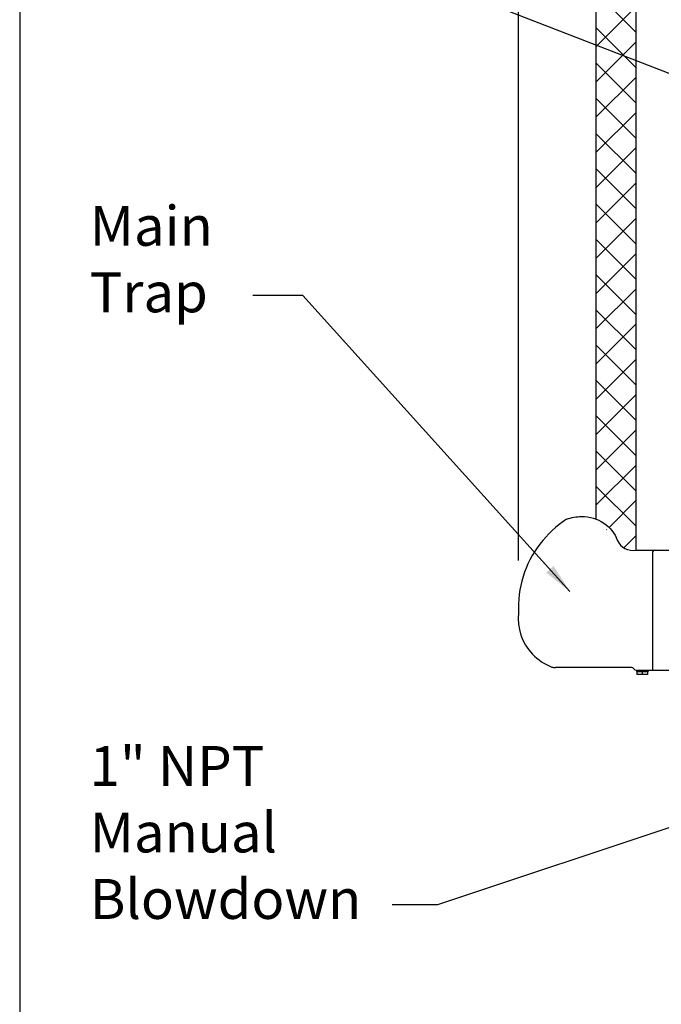
# Model space of a CAD drawing. Extents: x -245 to -61, y -219 to 15.
# Drawn here: x -245 to -213, y -172 to -122 of the extents above; entities that cross this region are included whole.
import ezdxf

# ---------------------------------------------------------------- set-up
doc = ezdxf.new("R2010")
doc.units = 0
doc.header["$LTSCALE"] = 0.25
doc.header["$MEASUREMENT"] = 0
doc.linetypes.add('ACAD_ISO07W100', pattern=[3.5, 0.5, -3])
doc.layers.get('0').update_dxf_attribs({"color": 250, "linetype": 'CONTINUOUS'})
doc.layers.get('Defpoints').update_dxf_attribs({"linetype": 'CONTINUOUS'})
for name, color, linetype in [('1', 1, 'CONTINUOUS'), ('3', 5, 'CONTINUOUS'), ('DIM-TEXT', 3, 'CONTINUOUS'), ('H1', 6, 'ACAD_ISO07W100')]:
    doc.layers.add(name, color=color, linetype=linetype)
doc.styles.add('TXT', font='txt')
doc.dimstyles.get("Standard").update_dxf_attribs({"dimtxt": 2, "dimasz": 2, "dimexe": 1, "dimexo": 1, "dimgap": 1, "dimtad": 0, "dimtih": 1, "dimtoh": 1, "dimdec": 0, "dimzin": 0, "dimdsep": 46, "dimtxsty": 'Standard', "dimcen": 1, "dimclrt": 4, "dimadec": 0, "dimazin": 0, "dimtfac": 1, "dimtdec": 0, "dimtofl": 0, "dimtmove": 0, "dimatfit": 3, "dimfxl": 0, "dimtolj": 1, "dimtzin": 0, "dimarcsym": 0})

# ---------------------------------------------------------------- blocks, each defined once
blk = doc.blocks.new('*D6')
at = {"layer": 'Defpoints', "color": 0}
for p in [(-220.1156514312064, -82.70295410717813), (-180.0330941250296, -121.8819283819732), (-220.1156514312064, -150.5652921808188)]:
    blk.add_point(p, dxfattribs=at)
at = {"layer": 'DIM-TEXT', "color": 0, "lineweight": -2}
for p, q in [((-220.1156514312064, -149.5652921808188), (-220.1156514312064, -81.70295410717813)), ((-180.0330941250296, -120.8819283819732), (-180.0330941250296, -81.70295410717813)), ((-218.1156514312064, -82.70295410717813), (-211.074372778118, -82.70295410717813)), ((-182.0330941250296, -82.70295410717813), (-189.074372778118, -82.70295410717813))]:
    blk.add_line(p, q, dxfattribs=at)
at = {"layer": 'DIM-TEXT', "color": 0}
for points in [[(-218.1156514312064, -82.3696207738448), (-218.1156514312064, -83.03628744051146), (-220.1156514312064, -82.70295410717813)], [(-182.0330941250296, -82.3696207738448), (-182.0330941250296, -83.03628744051146), (-180.0330941250296, -82.70295410717813)]]:
    blk.add_solid(points, dxfattribs=at)
at = {"layer": 'DIM-TEXT', "color": 4, "insert": (-200.074372778118, -82.70295410717813), "char_height": 2, "attachment_point": 5}
blk.add_mtext('\\A1;40"\\Papproximate', dxfattribs=at)

msp = doc.modelspace()

# ---------------------------------------------------------------- hatches: boundary and pattern name
at = {"layer": 'H1'}
h = msp.add_hatch(dxfattribs=at)
h.set_pattern_fill('ANSI37', color=256, scale=10, style=0)
h.set_pattern_definition([(45, (426.8337789427153, 303.5837736399326), (-0.8838834764831843, 0.8838834764831844), []), (135, (426.8337789427153, 303.5837736399326), (-0.8838834764831844, -0.8838834764831843), [])])
h.paths.add_polyline_path([(-191.5423880284734, -106.4434464043885), (-193.0016758476661, -106.4434464043884), (-193.0016758476661, -106.9632624951814, -0.07802740883566421), (-190.9169051087996, -108.6497575796959, -0.185814511812941), (-190.2136880713585, -110.476679043201), (-190.2136880713585, -117.6424413648851), (-190.0936455884142, -117.6424413648851), (-188.2136880713585, -117.9110067244647), (-188.2136880713585, -102.9766790432017), (-191.5423880284733, -102.9766790432016)])
h.paths.add_polyline_path([(-191.5423880284734, -102.9766790432016), (-194.1777906182629, -102.9766790432015), (-194.1777906182629, -106.3900621283012, -0.00781367895551061), (-193.7284066971201, -106.5875917466752, -0.02367409028801779), (-193.0016758476661, -106.9632624951814), (-193.0016758476661, -106.4434464043885), (-191.5423880284733, -106.4434464043884)])
h.paths.add_polyline_path([(-194.1777906182627, -102.9766790432016), (-196.4277906182629, -102.9766790432014), (-196.4277906182629, -105.6371687009638, -0.03781837461346488), (-194.1777906182629, -106.3900621283012)])
h.paths.add_polyline_path([(-198.6777906182629, -105.2171777316353, -0.01294864914477954), (-197.3431364125431, -105.434918559906, -0.01492401593596559), (-196.4277906182629, -105.6371687009639), (-196.427790618263, -102.9766790432014), (-198.6777906182629, -102.9766790432013)])
h.paths.add_polyline_path([(-199.8529250577086, -105.0836100788551, -0.0113242508193492), (-198.6777906182629, -105.2171777316353), (-198.6777906182629, -102.9766790432014), (-200.4250060206082, -102.9766790432013, -0.2326739698495406)])
h.paths.add_polyline_path([(-207.8005776850574, -102.976679043201), (-207.8005776850573, -103.6265046587632), (-203.157100060741, -103.6265046587632, -0.4142135623731505), (-202.5571000607408, -104.2265046587632), (-202.5571000607408, -104.9789372232559, -0.02592570635757314), (-199.8529250577085, -105.0836100788551, 0.2326739698495542), (-200.4250060206083, -102.9766790432013)])
edge = h.paths.add_edge_path()
edge.add_line((-216.2136880713585, -103.6519462520462), (-216.2136880713582, -147.4923135328661))
edge.add_ellipse((-216.9535529360056, -149.0439205676316), major_axis=(1.875, -5.684341886080801e-14), ratio=0.9006028810776875, start_angle=377.27602971511413, end_angle=426.7593076411201, ccw=False)
edge.add_arc((-214.372682051586, -148.1940817126019), 0.8638181079128535, 203.7831397083958, 280.6063075999625)
edge.add_line((-214.2136880713583, -149.0431415678592), (-214.2136880713585, -110.4766790432011))
edge.add_arc((-211.4889558538997, -110.476679043201), 2.724732217458915, 137.894658836325, 180.0000000000012, ccw=False)
edge.add_arc((-207.0974496883348, -114.44545303525), 8.643895452423646, 130.98897599957, 137.8946588363231, ccw=False)
edge.add_line((-212.7671000607409, -107.9207313364259), (-212.7671000607409, -104.2265046587632))
edge.add_arc((-212.1671000607409, -104.2265046587632), 0.6000000000000227, 89.99999999998909, 180, ccw=False)
edge.add_line((-212.1671000607408, -103.6265046587632), (-211.7929025243692, -103.6265046587632))
edge.add_line((-211.7929025243692, -103.6265046587632), (-212.4427281399314, -102.9766790432009))
edge.add_line((-212.4427281399314, -102.9766790432009), (-215.5384208625129, -102.9766790432006))
edge.add_line((-215.5384208625129, -102.9766790432006), (-216.2136880713585, -103.6519462520462))
h.paths.add_polyline_path([(-209.4646271845488, -103.6265046587632), (-209.4646271845488, -102.976679043201), (-212.4427281399314, -102.9766790432009), (-211.7929025243691, -103.6265046587632)])
h.paths.add_polyline_path([(-208.3753959544069, -102.976679043201), (-208.8753959544068, -102.976679043201), (-208.8753959544071, -103.6265046587632), (-208.3753959544069, -103.6265046587632)])
h.paths.add_polyline_path([(-209.4646271845488, -102.976679043201), (-209.4646271845488, -103.6265046587632), (-208.8753959544068, -103.6265046587632), (-208.8753959544069, -102.976679043201)])
h.paths.add_polyline_path([(-207.8005776850572, -102.9766790432011), (-208.3753959544069, -102.976679043201), (-208.3753959544071, -103.6265046587632), (-207.8005776850574, -103.6265046587632)])
h.paths.add_polyline_path([(-189.468645588414, -128.1424413648851), (-190.2136880713584, -128.142441364885), (-190.2136880713584, -129.6927650297325), (-189.7314961914351, -129.6927650297325), (-189.731496191435, -130.3269426859893, 0.4142135623727067), (-189.431496191435, -130.6269426859889), (-189.2218609506842, -130.626942685989), (-189.2218609506842, -130.1119379705582), (-188.468645588414, -130.1119379705582), (-188.4686455884139, -130.6424379705581), (-188.2136880713587, -130.6424379705581), (-188.2136880713587, -121.8738760053059), (-190.093645588414, -122.142441364885), (-189.468645588414, -122.1424413648851, -0.4142135623730951), (-189.218645588414, -122.3924413648851), (-189.218645588414, -123.3924413648851), (-188.468645588414, -123.392441364885), (-188.468645588414, -126.8924413648851), (-189.218645588414, -126.8924413648851), (-189.218645588414, -127.8924413648851, -0.4142135623730951)])
edge = h.paths.add_edge_path()
edge.add_line((-188.2136880713587, -133.017437970558), (-188.468645588414, -133.0174379705581))
edge.add_line((-188.468645588414, -133.0174379705581), (-188.468645588414, -133.5479379705579))
edge.add_line((-188.468645588414, -133.5479379705579), (-189.2218609506841, -133.5479379705579))
edge.add_line((-189.2218609506841, -133.5479379705579), (-189.2218609506842, -133.0329332551278))
edge.add_line((-189.2218609506842, -133.0329332551278), (-189.4314961914347, -133.0329332551277))
edge.add_arc((-189.4314961914349, -133.3329332551277), 0.2999999999999829, 89.99999999995657, 180)
edge.add_line((-189.731496191435, -133.3329332551277), (-189.731496191435, -134.1615968845313))
edge.add_line((-189.731496191435, -134.1615968845313), (-190.2136880713584, -134.1615968845313))
edge.add_line((-190.2136880713584, -134.1615968845313), (-190.2136880713585, -144.1408373388598))
edge.add_arc((-190.2136880713585, -144.3908373388598), 0.25, 0, 90, ccw=False)
edge.add_line((-189.9636880713585, -144.3908373388598), (-189.6052480098816, -144.3908373388597))
edge.add_line((-189.6052480098816, -144.3908373388597), (-189.6052480098817, -144.5038558945014))
edge.add_line((-189.6052480098817, -144.5038558945014), (-189.3172520061335, -144.5038558945014))
edge.add_line((-189.3172520061335, -144.5038558945014), (-189.3172520061336, -143.9821651719211))
edge.add_line((-189.3172520061336, -143.9821651719211), (-189.0224741646721, -143.9821651719212))
edge.add_ellipse((-187.2631907302608, -143.6959903325332), major_axis=(-1.714735687513563e-13, 2.454602809939161), ratio=0.7216496594928778, start_angle=92.67497751454567, end_angle=96.69517069790169, ccw=False)
edge.add_line((-189.0344485825009, -143.771233197431), (-189.0344485825009, -143.7138026450931))
edge.add_arc((-188.8441411277531, -143.4559174391347), 0.3205022726669929, 125.92231242069579, 233.5743756265721, ccw=False)
edge.add_ellipse((-187.2631907302608, -143.323519696165), major_axis=(7.469126839925084e-16, 2.454602809939161), ratio=0.7216496594928611, start_angle=80.92333514856591, end_angle=87.03073075312489, ccw=False)
edge.add_line((-189.0123732469339, -142.9362916084212), (-189.0123732469339, -142.9265847381279))
edge.add_line((-189.0123732469339, -142.9265847381279), (-189.3172520061336, -142.9265847381279))
edge.add_line((-189.3172520061336, -142.9265847381279), (-189.3172520061336, -142.0676472246022))
edge.add_line((-189.3172520061336, -142.0676472246022), (-189.0123732469339, -142.0676472246022))
edge.add_line((-189.0123732469339, -142.0676472246022), (-189.0123732469339, -141.1244289976702))
edge.add_arc((-188.7623732469339, -141.1244289976702), 0.25, 90, 180, ccw=False)
edge.add_line((-188.7623732469339, -140.8744289976702), (-188.2136880713587, -140.8744289976702))
edge.add_line((-188.2136880713587, -140.8744289976702), (-188.2136880713587, -133.017437970558))
h.paths.add_polyline_path([(-190.9169051087969, -149.3036005067031, -0.0506726440995939), (-192.2136880713585, -150.4750445933554), (-192.2136880713585, -152.8052495639491), (-188.2136880713585, -152.8052495639491), (-188.2136880713587, -146.1590110720171), (-188.2482701457053, -146.1244289976702), (-188.7623732469339, -146.1244289976702, -0.4142135623730951), (-189.0123732469339, -145.8744289976702), (-189.0123732469337, -145.8188558945015), (-189.6052480098816, -145.8188558945014), (-189.6052480098816, -145.9482475851199), (-189.9636880713585, -145.9482475851198, -0.4142135623730951), (-190.2136880713585, -146.1982475851198), (-190.2136880713585, -147.4766790432011, -0.185814511812589)])
h.paths.add_polyline_path([(-188.2136880713589, -154.9766790432017), (-188.2136880713588, -154.3871939838824), (-201.5492256243003, -154.3871939838824), (-201.5492256242997, -154.7868183378208), (-201.5074709266704, -154.7868183378208, -0.3994353650684165), (-201.3077281052609, -154.9766790432017)])
h.paths.add_polyline_path([(-199.3807114031742, -152.8052495639491), (-192.2136880713585, -152.8052495639491), (-192.2136880713585, -150.4750445933554, -0.1202013121899109)])
h.paths.add_polyline_path([(-203.11971374808, -154.9766790432017, -0.3994353650684232), (-202.9199709266705, -154.7868183378208), (-202.8782162290405, -154.7868183378208), (-202.8782162290405, -154.3871939838823), (-211.706346826268, -154.3871939838823), (-211.706346826268, -154.838520478697), (-211.9765715606928, -154.8385204786969, -0.09825050410062017), (-212.1136483492756, -154.9766790432016)])

# ---------------------------------------------------------------- linework, layer by layer
for p, q in [((-214.1778767426553, -155.118195972864), (-214.1778767426554, -155.2823814885314)), ((-213.6459241811085, -155.2823814885314), (-214.1778767426554, -155.2823814885314)), ((-213.9122042379635, -155.118195972864), (-213.9122042379635, -155.2823814885314)), ((-213.6459241811085, -155.118195972864), (-213.6459241811085, -155.2823814885314))]:
    msp.add_line(p, q)
at = {"layer": '1'}
for p, q in [((-216.2136880713583, -147.4923135328662), (-216.2136880713585, -102.9766790432012)), ((-214.2136880713583, -149.0431415678593), (-214.2136880713585, -110.4766790432012))]:
    msp.add_line(p, q, dxfattribs=at)
at = {"layer": '3'}
for p, q in [((-214.2179171937355, -149.0439226167331), (-212.4906222533966, -149.0439226167331)), ((-213.4063468262681, -149.1689226167331), (-213.4063468262681, -155.0621726167332)), ((-214.4443392769107, -154.9312458323975), (-218.2622540362848, -154.9312458323975)), ((-214.2245176007472, -155.0621726167331), (-212.393263124308, -155.0621726167332)), ((-214.2024088998854, -155.0621726167331), (-214.2024088998854, -155.118195972864)), ((-214.2024088998854, -155.118195972864), (-213.6178880110369, -155.118195972864)), ((-213.6178880110369, -155.0621726167331), (-213.6178880110369, -155.118195972864))]:
    msp.add_line(p, q, dxfattribs=at)
for centre, radius, start, end in [((-214.8571725709176, -151.9188409256276), 5.258478860288842, 122.7166244055958, 142.7711767631073), ((-214.372682051586, -148.194081712602), 0.8638181079128622, 203.7831397131435, 280.3210521353259), ((-214.8571725709176, -151.9188409256276), 5.258478860288842, 142.7711767631907, 182.9587237636402), ((-213.2813468262681, -149.1689226167331), 0.125, 90, 180), ((-217.5332995270376, -152.4712817882951), 2.59113216481484, 173.7039361100329, 223.4188750354575), ((-217.5332995270376, -152.4712817882951), 2.59113216481484, 223.4188750354575, 249.5987052918469), ((-218.2622540362848, -154.4312458323975), 0.5, 249.5987052918469, 270), ((-214.4443392769107, -155.0562458323975), 0.125, 28.44356161042901, 89.99999999999349), ((-214.2245176007472, -154.9371726167331), 0.125, 208.443561610429, 269.9999999999935)]:
    msp.add_arc(centre, radius, start, end, dxfattribs=at)
at = {"layer": '3', "extrusion": (0, 0, -1)}
for start_param, end_param in [(-1.979839537409303, -1.570796326794863), (-1.570796326794924, -0.30152360020112)]:
    msp.add_ellipse((-216.9535529360056, -149.0439205676316), major_axis=(1.875, -5.684341886080801e-14), ratio=0.9006028810776875, start_param=start_param, end_param=end_param, dxfattribs=at)
at = {"layer": 'DIM-TEXT'}
msp.add_line((-245.0964967310216, 15.25872695509133), (-245.0964967310215, -218.7412730449087), dxfattribs=at)

# ---------------------------------------------------------------- texts
at = {"color": 4, "char_height": 2, "width": 12.3543, "attachment_point": 1, "style": 'TXT'}
for s, insert in [('Main\\PTrap', (-241.591260434774, -131.7887672439184)), ('1" NPT\\PManual\\PBlowdown', (-241.591260434774, -158.8598742630472))]:
    msp.add_mtext(s, dxfattribs=dict(at, insert=insert))

# ---------------------------------------------------------------- dimensions: what is measured, and where the dimension line sits
at = {"layer": 'DIM-TEXT'}
dim = msp.add_linear_dim(base=(-220.1156514312064, -82.70295410717813), p1=(-180.0330941250296, -121.8819283819732), p2=(-220.1156514312064, -150.5652921808188), text='<>\\Papproximate', dimstyle='Standard', override={"dimpost": '"'}, dxfattribs=at)
dim.commit()
dim.dimension.update_dxf_attribs({"geometry": '*D6', "text_midpoint": (-200.074372778118, -82.70295410717813)})

# ---------------------------------------------------------------- leaders
for points, override in [([(-208.5062295230011, -126.7395322941641), (-225.9323992381937, -119.9597388130519), (-231.4405369803434, -119.9597388130519)], {"dimasz": 2, "dimtih": 0, "dimtoh": 0}), ([(-217.5332995270376, -151.1177330434863), (-230.9203301557305, -136.277653209397), (-233.4123547703693, -136.277653209397)], {"dimasz": 1.5, "dimtih": 0, "dimtoh": 0}), ([(-203.1199709266707, -159.7868183378208), (-224.1656804459973, -166.8226628376858), (-226.4371785117174, -166.8226628376858)], {"dimasz": 2, "dimtih": 0, "dimtoh": 0})]:
    msp.add_leader(points, dimstyle='Standard', override=override, dxfattribs=at)

doc.saveas('drawing.dxf')
